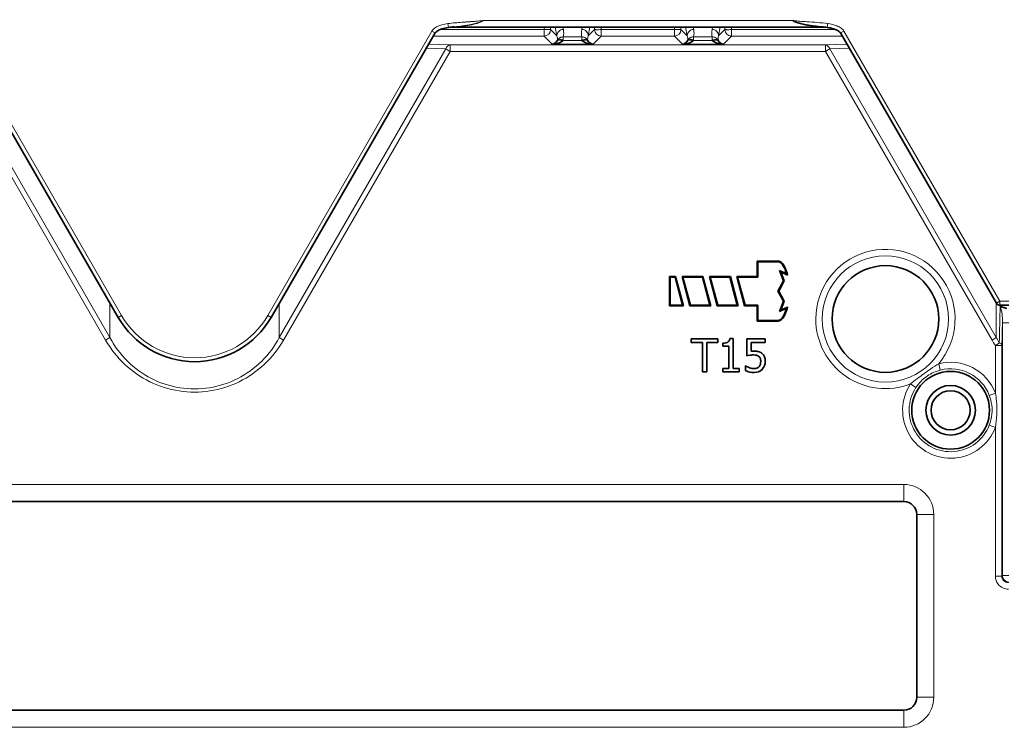
# Model space of a CAD drawing. Units: millimetres. Extents: x 22 to 749, y 70 to 545.
# Drawn here: x 93 to 169, y 268 to 323 of the extents above; entities that cross this region are included whole.
import ezdxf

# ---------------------------------------------------------------- set-up
doc = ezdxf.new("R2010")
doc.units = ezdxf.units.MM
doc.layers.add('Visible (ISO)', color=7, linetype='Continuous', lineweight=35)
doc.layers.add('Visible Narrow (ISO)', color=7, linetype='Continuous', lineweight=18)

msp = doc.modelspace()

# ---------------------------------------------------------------- linework, layer by layer
at = {"layer": 'Visible (ISO)'}
for p, q in [((100.824, 299.887), (88.089, 321.943)), ((126.403, 322.158), (154.965, 322.158)), ((155.214, 322.129), (155.214, 322.129)), ((125.144, 321.708), (112.546, 299.887)), ((125.144, 321.708), (125.144, 321.708)), ((156.225, 321.708), (156.225, 321.708)), ((168.19, 300.984), (156.225, 321.708)), ((149.824, 303.047), (149.824, 304.221)), ((149.824, 304.221), (151.437, 304.221)), ((149.824, 304.221), (149.877, 304.168)), ((149.877, 302.994), (149.877, 304.168)), ((149.877, 304.168), (151.437, 304.168)), ((143.11, 300.795), (143.11, 303.047)), ((143.11, 303.047), (143.581, 303.047)), ((143.11, 303.047), (143.163, 302.994)), ((143.163, 300.848), (143.163, 302.994)), ((143.163, 302.994), (143.54, 302.994)), ((143.581, 303.047), (143.54, 302.994)), ((143.54, 302.994), (144.115, 300.848)), ((143.581, 303.047), (144.184, 300.795)), ((144.674, 300.795), (144.071, 303.047)), ((144.071, 303.047), (145.68, 303.047)), ((144.071, 303.047), (144.14, 302.994)), ((144.715, 300.848), (144.14, 302.994)), ((144.14, 302.994), (145.64, 302.994)), ((145.68, 303.047), (145.64, 302.994)), ((145.64, 302.994), (146.215, 300.848)), ((145.68, 303.047), (146.284, 300.795)), ((146.774, 300.795), (146.17, 303.047)), ((146.17, 303.047), (147.78, 303.047)), ((146.17, 303.047), (146.239, 302.994)), ((146.814, 300.848), (146.239, 302.994)), ((146.239, 302.994), (147.739, 302.994)), ((147.78, 303.047), (147.739, 302.994)), ((147.739, 302.994), (148.314, 300.848)), ((147.78, 303.047), (148.383, 300.795)), ((148.873, 300.795), (148.27, 303.047)), ((148.27, 303.047), (149.824, 303.047)), ((148.27, 303.047), (148.339, 302.994)), ((148.914, 300.848), (148.339, 302.994)), ((148.339, 302.994), (149.877, 302.994)), ((149.824, 303.047), (149.877, 302.994)), ((152.081, 303.242), (151.543, 303.502)), ((151.641, 303.396), (151.543, 303.502)), ((151.543, 303.502), (151.855, 302.697)), ((152.16, 303.145), (151.641, 303.396)), ((151.641, 303.396), (151.914, 302.693)), ((151.855, 302.697), (151.428, 301.921)), ((151.914, 302.693), (151.488, 301.921)), ((151.914, 302.693), (151.855, 302.697)), ((151.488, 301.921), (151.428, 301.921)), ((151.428, 301.921), (151.855, 301.145)), ((151.488, 301.921), (151.914, 301.149)), ((143.11, 300.795), (143.163, 300.848)), ((144.184, 300.795), (143.11, 300.795)), ((144.115, 300.848), (143.163, 300.848)), ((144.184, 300.795), (144.115, 300.848)), ((144.674, 300.795), (144.715, 300.848)), ((146.284, 300.795), (144.674, 300.795)), ((146.215, 300.848), (144.715, 300.848)), ((146.284, 300.795), (146.215, 300.848)), ((146.774, 300.795), (146.814, 300.848)), ((148.383, 300.795), (146.774, 300.795)), ((148.314, 300.848), (146.814, 300.848)), ((148.383, 300.795), (148.314, 300.848)), ((148.873, 300.795), (148.914, 300.848)), ((149.824, 300.795), (148.873, 300.795)), ((149.877, 300.848), (148.914, 300.848)), ((149.824, 300.795), (149.877, 300.848)), ((149.824, 299.62), (149.824, 300.795)), ((149.877, 299.673), (149.877, 300.848)), ((151.855, 301.145), (151.543, 300.339)), ((151.914, 301.149), (151.641, 300.445)), ((151.641, 300.445), (152.16, 300.696)), ((151.914, 301.149), (151.855, 301.145)), ((168.45, 300.834), (169.149, 300.834)), ((151.543, 300.339), (152.081, 300.599)), ((151.641, 300.445), (151.543, 300.339)), ((149.824, 299.62), (149.877, 299.673)), ((151.437, 299.62), (149.824, 299.62)), ((151.437, 299.673), (149.877, 299.673)), ((144.783, 298.268), (144.783, 297.968)), ((146.825, 298.268), (144.783, 298.268)), ((144.783, 297.968), (145.635, 297.968)), ((145.635, 297.968), (145.635, 295.728)), ((145.973, 297.968), (146.825, 297.968)), ((145.973, 295.728), (145.973, 297.968)), ((146.825, 297.968), (146.825, 298.268)), ((147.21, 297.923), (147.21, 297.69)), ((147.21, 297.69), (147.671, 297.69)), ((147.671, 297.69), (147.671, 295.988)), ((147.998, 298.277), (147.735, 298.277)), ((147.998, 295.988), (147.998, 298.277)), ((149.048, 298.268), (149.048, 296.959)), ((150.442, 298.268), (149.048, 298.268)), ((149.375, 297.97), (150.442, 297.97)), ((149.375, 297.298), (149.375, 297.97)), ((150.442, 297.97), (150.442, 298.268)), ((149.606, 297.31), (149.375, 297.298)), ((148.943, 296.179), (148.943, 295.817)), ((148.964, 296.179), (148.943, 296.179)), ((145.635, 295.728), (145.973, 295.728)), ((147.21, 295.988), (147.21, 295.728)), ((147.671, 295.988), (147.21, 295.988)), ((147.21, 295.728), (148.449, 295.728)), ((148.449, 295.988), (147.998, 295.988)), ((148.449, 295.728), (148.449, 295.988)), ((82.746, 285.778), (161.08, 285.778)), ((162.08, 284.778), (162.08, 270.778)), ((161.08, 269.778), (82.746, 269.778))]:
    msp.add_line(p, q, dxfattribs=at)
for centre, radius in [((159.676, 299.778), 4.092), ((164.676, 292.778), 2.982), ((164.676, 292.778), 1.9), ((164.676, 292.778), 1.5)]:
    msp.add_circle(centre, radius, dxfattribs=at)
for centre, radius, start, end in [((168.45, 301.134), 0.3, 210, 270), ((106.685, 303.27), 6.768, 210, 330), ((149.725, 296.606), 0.727, 354.8427, 49.11987), ((149.736, 297.411), 1.455, 237.90318, 250.11246), ((149.436, 296.507), 0.673, 324.95756, 2.6085), ((149.608, 296.489), 0.842, 317.72501, 3.48706), ((149.59, 297.238), 1.561, 245.49741, 270.71261), ((149.636, 296.533), 0.856, 268.26932, 314.35499), ((161.08, 284.778), 1, 0, 90), ((161.08, 270.778), 1, 270, 0)]:
    msp.add_arc(centre, radius, start, end, dxfattribs=at)
msp.add_ellipse((168.48, 299.947), major_axis=(-0.865, 0.893), ratio=0.531663, start_param=5.111064, end_param=5.215375, dxfattribs=at)
for points, knots in [([(128.787, 322.654), (128.79, 322.656), (128.79, 322.656), (128.791, 322.656), (128.791, 322.656), (128.791, 322.657), (128.791, 322.657), (128.792, 322.657), (128.792, 322.657), (128.792, 322.657), (128.792, 322.657), (128.792, 322.657), (128.792, 322.657), (128.792, 322.657), (128.792, 322.657), (128.792, 322.657), (128.792, 322.657), (128.793, 322.657), (128.793, 322.658), (128.793, 322.658), (128.793, 322.658), (128.794, 322.658), (128.794, 322.658), (128.794, 322.658)], [-0.0005132105, -0.0005132105, -0.0005132105, -0.0005132105, -0.0004230316, -0.0004230316, -0.0003338951, -0.0003338951, -0.0002684776, -0.0002684776, -0.0002259193, -0.0002259193, -0.0002004812, -0.0002004812, -0.0001848966, -0.0001848966, -0.0001734728, -0.0001734728, -0.0001498053, -0.0001498053, -0.0001100364, -0.0001100364, 0, 0, 0.0000332242, 0.0000332242, 0.0000332242, 0.0000332242]), ([(152.575, 322.658), (152.577, 322.657), (152.579, 322.656), (152.744, 322.547), (153.102, 322.438), (153.844, 322.276), (154.415, 322.211), (154.802, 322.175)], [0, 0, 0, 0, 0.0019781, 0.0019781, 0.2015825, 0.4011869, 0.8420746, 0.8420746, 0.8420746, 0.8420746]), ([(126.155, 322.129), (125.98, 322.106), (125.805, 322.069), (125.548, 321.983), (125.46, 321.948), (125.334, 321.879), (125.291, 321.852), (125.211, 321.79), (125.171, 321.753), (125.145, 321.708)], [0, 0, 0, 0, 0.0530534, 0.0530534, 0.0813585, 0.0813585, 0.0962576, 0.0962576, 0.1118719, 0.1118719, 0.1118719, 0.1118719]), ([(156.225, 321.708), (156.215, 321.725), (156.203, 321.741), (156.169, 321.778), (156.147, 321.798), (156.076, 321.854), (156.026, 321.885), (155.882, 321.96), (155.786, 321.997), (155.534, 322.076), (155.374, 322.108), (155.214, 322.129)], [0, 0, 0, 0, 0.0058366, 0.0058366, 0.0149878, 0.0149878, 0.0326995, 0.0326995, 0.0634901, 0.0634901, 0.1119497, 0.1119497, 0.1119497, 0.1119497]), ([(134.962, 321.133), (134.961, 321.133), (134.96, 321.133), (134.927, 321.141), (134.896, 321.149), (134.837, 321.164), (134.809, 321.171), (134.737, 321.187), (134.704, 321.194), (134.652, 321.195), (134.62, 321.191), (134.573, 321.179), (134.558, 321.174), (134.534, 321.162), (134.525, 321.155), (134.519, 321.148), (134.519, 321.148), (134.519, 321.148)], [-0.0003225, -0.0003225, -0.0003225, -0.0003225, 0, 0, 0.00987275, 0.00987275, 0.01941784, 0.01941784, 0.03557242, 0.03557242, 0.05154123, 0.05154123, 0.06089221, 0.06089221, 0.07056384, 0.07056384, 0.07088099, 0.07088099, 0.07088099, 0.07088099]), ([(136.833, 321.148), (136.832, 321.148), (136.832, 321.148), (136.827, 321.155), (136.818, 321.162), (136.793, 321.174), (136.779, 321.179), (136.731, 321.191), (136.699, 321.196), (136.647, 321.194), (136.613, 321.187), (136.541, 321.171), (136.513, 321.164), (136.454, 321.149), (136.424, 321.141), (136.392, 321.133), (136.39, 321.133), (136.389, 321.133)], [-0.00032247, -0.00032247, -0.00032247, -0.00032247, 0, 0, 0.00987973, 0.00987973, 0.01943138, 0.01943138, 0.03553056, 0.03553056, 0.0509562, 0.0509562, 0.05980578, 0.05980578, 0.0689574, 0.0689574, 0.06926054, 0.06926054, 0.06926054, 0.06926054]), ([(144.962, 321.133), (144.961, 321.133), (144.96, 321.133), (144.927, 321.142), (144.895, 321.15), (144.835, 321.165), (144.807, 321.172), (144.736, 321.188), (144.703, 321.194), (144.653, 321.196), (144.621, 321.191), (144.573, 321.179), (144.558, 321.174), (144.534, 321.162), (144.525, 321.155), (144.519, 321.148), (144.519, 321.148), (144.519, 321.148)], [-0.00032247, -0.00032247, -0.00032247, -0.00032247, 0, 0, 0.00999096, 0.00999096, 0.01964909, 0.01964909, 0.0355473, 0.0355473, 0.05125448, 0.05125448, 0.06070927, 0.06070927, 0.07048954, 0.07048954, 0.07080643, 0.07080643, 0.07080643, 0.07080643]), ([(146.833, 321.148), (146.832, 321.148), (146.832, 321.148), (146.827, 321.155), (146.817, 321.162), (146.793, 321.174), (146.778, 321.179), (146.73, 321.191), (146.698, 321.196), (146.647, 321.194), (146.614, 321.187), (146.542, 321.171), (146.514, 321.164), (146.455, 321.149), (146.424, 321.141), (146.392, 321.133), (146.39, 321.133), (146.389, 321.133)], [-0.00032244, -0.00032244, -0.00032244, -0.00032244, 0, 0, 0.01000554, 0.01000554, 0.01967749, 0.01967749, 0.03550509, 0.03550509, 0.05064923, 0.05064923, 0.05959473, 0.05959473, 0.0688469, 0.0688469, 0.06914944, 0.06914944, 0.06914944, 0.06914944]), ([(151.437, 304.221), (151.56, 304.221), (151.684, 304.148), (151.795, 304.009), (151.944, 303.823), (152.073, 303.52), (152.16, 303.145)], [0, 0, 0, 0, 0.000588212, 0.000588212, 0.000588212, 0.001372494, 0.001372494, 0.001372494, 0.001372494]), ([(151.437, 304.168), (151.467, 304.168), (151.495, 304.163), (151.554, 304.144), (151.584, 304.129), (151.688, 304.061), (151.748, 303.988), (151.899, 303.775), (152.003, 303.535), (152.081, 303.242)], [0, 0, 0, 0, 0.0088057, 0.0088057, 0.0186159, 0.0186159, 0.0461654, 0.0461654, 0.1281699, 0.1281699, 0.1281699, 0.1281699]), ([(152.16, 303.145), (152.147, 303.162), (152.134, 303.177), (152.108, 303.21), (152.095, 303.225), (152.081, 303.242)], [-0.033158, -0.033158, -0.033158, -0.033158, -0.01655736, -0.01655736, 0, 0, 0, 0]), ([(152.16, 300.696), (152.073, 300.322), (151.944, 300.018), (151.795, 299.832), (151.684, 299.693), (151.56, 299.62), (151.437, 299.62)], [0, 0, 0, 0, 0.000785962, 0.000785962, 0.000785962, 0.001375433, 0.001375433, 0.001375433, 0.001375433]), ([(152.16, 300.696), (152.147, 300.68), (152.134, 300.664), (152.108, 300.632), (152.095, 300.616), (152.081, 300.599)], [0, 0, 0, 0, 0.01671859, 0.01671859, 0.03339293, 0.03339293, 0.03339293, 0.03339293]), ([(168.582, 300.717), (168.593, 300.709), (168.615, 300.698), (168.663, 300.681), (168.681, 300.675), (168.713, 300.665), (168.724, 300.662), (168.748, 300.656), (168.762, 300.653), (168.865, 300.629), (168.933, 300.607), (168.978, 300.576)], [0, 0, 0, 0, 0.25, 0.25, 0.375, 0.375, 0.4375, 0.4375, 0.5, 0.5, 0.9994677, 0.9994677, 0.9994677, 0.9994677]), ([(152.081, 300.599), (151.996, 300.28), (151.783, 299.809), (151.54, 299.673), (151.437, 299.673)], [0.0000583, 0.0000583, 0.0000583, 0.0000583, 0.545446, 1, 1, 1, 1]), ([(147.735, 298.277), (147.724, 298.139), (147.677, 298.046), (147.512, 297.947), (147.384, 297.923), (147.21, 297.923)], [-1, -1, -1, -1, -0.5, -0.5, 0, 0, 0, 0]), ([(149.048, 296.959), (149.104, 296.972), (149.179, 296.985), (149.364, 297.014), (149.457, 297.021), (149.55, 297.021)], [-0.9999998, -0.9999998, -0.9999998, -0.9999998, -0.5, -0.5, 0, 0, 0, 0]), ([(149.55, 297.021), (149.637, 297.021), (149.716, 297.012), (149.858, 296.977), (149.918, 296.946), (149.966, 296.904)], [-1, -1, -1, -1, -0.5, -0.5, 0, 0, 0, 0]), ([(149.986, 296.12), (149.981, 296.124), (149.934, 296.07), (149.878, 296.031), (149.749, 295.982), (149.683, 295.969), (149.614, 295.969)], [-1.001724, -1.001724, -1.001724, -1.001724, -1, -0.5, -0.5, 0, 0, 0, 0]), ([(149.614, 295.969), (149.544, 295.969), (149.481, 295.976), (149.37, 296.002), (149.309, 296.02), (149.242, 296.044)], [-1, -1, -1, -1, -0.5, -0.5, -0.0000323, -0.0000323, -0.0000323, -0.0000323])]:
    msp.add_open_spline(points, degree=3, knots=knots, dxfattribs=at)
for points, degree in [([(126.581, 322.176), (126.439, 322.162), (126.297, 322.148), (126.155, 322.13)], 3), ([(155.214, 322.129), (155.077, 322.147), (154.939, 322.162), (154.802, 322.175)], 3), ([(134.519, 321.148), (134.441, 320.981), (134.275, 320.861), (134.106, 320.848)], 3), ([(134.106, 320.848), (134.457, 320.855), (134.8, 320.969), (134.962, 321.133)], 3), ([(136.389, 321.133), (136.552, 320.969), (136.895, 320.855), (137.246, 320.848)], 3), ([(137.246, 320.848), (137.076, 320.861), (136.911, 320.981), (136.833, 321.148)], 3), ([(144.519, 321.148), (144.441, 320.981), (144.275, 320.861), (144.106, 320.848)], 3), ([(144.106, 320.848), (144.457, 320.855), (144.8, 320.969), (144.962, 321.133)], 3), ([(146.389, 321.133), (146.552, 320.969), (146.895, 320.855), (147.246, 320.848)], 3), ([(147.246, 320.848), (147.076, 320.861), (146.911, 320.981), (146.833, 321.148)], 3), ([(150.195, 297.149), (150.071, 297.243), (149.801, 297.307), (149.606, 297.307)], 2), ([(149.966, 296.904), (150.036, 296.846), (150.11, 296.673), (150.11, 296.537)], 2)]:
    msp.add_open_spline(points, degree=degree, dxfattribs=at)
at = {"layer": 'Visible Narrow (ISO)'}
for p, q in [((101.083, 300.037), (87.985, 322.724)), ((152.575, 322.658), (128.794, 322.658)), ((124.885, 321.858), (112.286, 300.037)), ((125.136, 321.713), (124.885, 321.858)), ((133.491, 321.963), (125.503, 321.963)), ((126.117, 322.426), (126.155, 322.129)), ((133.491, 322.158), (133.491, 321.963)), ((133.491, 321.963), (133.491, 321.463)), ((133.991, 321.963), (133.491, 321.963)), ((133.991, 321.963), (133.991, 322.158)), ((134.47, 321.483), (133.991, 321.963)), ((134.345, 322.158), (134.47, 321.483)), ((134.97, 321.974), (134.936, 322.158)), ((136.415, 322.158), (136.381, 321.974)), ((136.881, 321.483), (137.006, 322.158)), ((137.361, 321.963), (136.881, 321.483)), ((137.361, 322.158), (137.361, 321.963)), ((137.86, 321.963), (137.86, 322.158)), ((143.491, 321.963), (137.86, 321.963)), ((143.491, 322.158), (143.491, 321.963)), ((143.491, 321.963), (143.491, 321.463)), ((143.991, 321.963), (143.491, 321.963)), ((143.991, 321.963), (143.991, 322.158)), ((144.47, 321.483), (143.991, 321.963)), ((144.345, 322.158), (144.47, 321.483)), ((144.97, 321.974), (144.936, 322.158)), ((146.415, 322.158), (146.381, 321.974)), ((146.881, 321.483), (147.006, 322.158)), ((147.361, 321.963), (146.881, 321.483)), ((147.361, 322.158), (147.361, 321.963)), ((147.86, 321.963), (147.86, 322.158)), ((155.866, 321.963), (147.86, 321.963)), ((156.485, 321.858), (156.234, 321.713)), ((168.45, 301.134), (156.485, 321.858)), ((125.003, 321.463), (133.491, 321.463)), ((125.136, 321.713), (125.144, 321.708)), ((133.491, 321.463), (134.106, 320.848)), ((136.389, 321.409), (134.962, 321.409)), ((134.962, 321.409), (134.962, 321.133)), ((134.962, 321.133), (136.389, 321.133)), ((136.389, 321.133), (136.389, 321.409)), ((137.246, 320.848), (137.86, 321.463)), ((137.86, 321.463), (143.491, 321.463)), ((143.491, 321.463), (144.106, 320.848)), ((146.389, 321.409), (144.962, 321.409)), ((144.962, 321.409), (144.962, 321.133)), ((144.962, 321.133), (146.389, 321.133)), ((146.389, 321.133), (146.389, 321.409)), ((147.246, 320.848), (147.86, 321.463)), ((147.86, 321.463), (156.367, 321.463)), ((156.225, 321.708), (156.234, 321.713)), ((87.075, 320.295), (99.853, 298.163)), ((100.181, 298.352), (87.402, 320.484)), ((125.949, 320.484), (113.171, 298.352)), ((113.498, 298.163), (126.276, 320.295)), ((124.468, 320.537), (125.949, 320.484)), ((126.276, 320.795), (124.65, 320.853)), ((155.075, 320.795), (126.276, 320.795)), ((126.276, 320.295), (155.075, 320.295)), ((134.106, 320.848), (137.246, 320.848)), ((144.106, 320.848), (147.246, 320.848)), ((156.718, 320.853), (155.075, 320.795)), ((155.075, 320.295), (155.075, 320.795)), ((155.075, 320.295), (167.853, 298.163)), ((155.402, 320.484), (156.901, 320.538)), ((168.181, 298.352), (155.402, 320.484)), ((151.437, 304.221), (151.437, 304.168)), ((100.181, 301.001), (100.181, 298.352)), ((113.171, 300.97), (113.171, 298.352)), ((168.18, 301.001), (168.18, 298.352)), ((168.19, 300.984), (168.45, 301.134)), ((168.45, 301.134), (168.45, 300.834)), ((169.149, 301.134), (168.45, 301.134)), ((100.824, 299.887), (101.083, 300.037)), ((112.546, 299.887), (112.286, 300.037)), ((151.437, 299.62), (151.437, 299.673)), ((168.655, 299.477), (168.655, 280.107)), ((99.853, 298.163), (100.181, 298.352)), ((113.498, 298.163), (113.171, 298.352)), ((168.181, 298.352), (167.853, 298.163)), ((168.11, 297.747), (168.609, 297.747)), ((168.11, 297.747), (168.11, 294.098)), ((168.609, 280.061), (168.609, 297.747)), ((163.888, 295.858), (163.764, 296.342)), ((162.018, 294.522), (161.6, 294.796)), ((167.643, 293.919), (168.11, 294.098)), ((168.11, 291.458), (167.643, 291.637)), ((168.11, 291.458), (168.11, 280.061)), ((161.08, 287.086), (82.746, 287.086)), ((161.08, 285.778), (161.08, 287.086)), ((162.081, 284.778), (163.388, 284.778)), ((163.388, 270.778), (163.388, 284.778)), ((168.11, 280.061), (168.609, 280.061)), ((168.655, 280.107), (168.609, 280.061)), ((162.08, 270.778), (163.388, 270.778)), ((161.08, 269.778), (161.08, 268.47)), ((82.746, 268.47), (161.08, 268.47))]:
    msp.add_line(p, q, dxfattribs=at)
msp.add_circle((159.676, 299.778), 4.841, dxfattribs=at)
for centre, radius, start, end in [((159.676, 299.778), 5.34, 319.95773, 180), ((106.685, 303.27), 6.468, 210, 330), ((159.676, 299.779), 5.341, 180.01118, 291.10811), ((175.05, 302.317), 8.31, 209.99641, 213.365), ((164.676, 292.778), 3.679, 21.02371, 104.34553), ((164.676, 292.778), 3.179, 21.02371, 104.34553), ((164.676, 292.778), 3.679, 146.72784, 338.97629), ((164.676, 292.778), 3.179, 146.72784, 338.97629), ((161.08, 284.778), 2.308, 360, 90), ((161.08, 270.778), 2.308, 270, 0)]:
    msp.add_arc(centre, radius, start, end, dxfattribs=at)
for centre, major_axis, ratio, start_param, end_param in [((126.833, 322.554), (1.85, 0.137), 0.200513, 4.478617, 5.247572), ((133.491, 321.963), (0.354, 0.354), 0.998783, 3.9276, 5.497178), ((134.224, 321.903), (-0.281, 1.044), 0.688276, 4.04458, 4.596331), ((137.127, 321.903), (0.281, 1.044), 0.688276, 1.686854, 2.238606), ((137.86, 321.963), (0.354, -0.354), 0.998783, 3.9276, 5.497178), ((143.491, 321.963), (0.354, 0.354), 0.998783, 3.9276, 5.497178), ((144.224, 321.903), (-0.281, 1.044), 0.688276, 4.04458, 4.596331), ((147.127, 321.903), (0.281, 1.044), 0.688276, 1.686854, 2.238606), ((147.86, 321.963), (0.354, -0.354), 0.998783, 3.9276, 5.497178), ((134.103, 321.441), (0.249, -0.615), 0.542451, 0.869194, 1.420946), ((137.248, 321.441), (-0.249, -0.615), 0.542451, 4.86224, 5.413991), ((144.103, 321.441), (0.249, -0.615), 0.542451, 0.869194, 1.420946), ((147.248, 321.441), (-0.249, -0.615), 0.542451, 4.86224, 5.413991), ((126.276, 320.295), (0.018, 0.5), 0.714048, 0.04987, 1.208516), ((155.075, 320.295), (-0.018, 0.5), 0.714048, 5.07467, 6.233315), ((155.085, 320.311), (-0.204, -0.118), 0.035287, 1.500289, 1.610782), ((-4551.972, 277.643), (4708.066, 420.34), 0.856028, 6.184226, 6.184655), ((174.928, 301.904), (-5.972, 4.795), 0.994789, 1.162975, 1.224005), ((169.154, 280.107), (0.354, -0.354), 0.998099, 3.927942, 5.496836)]:
    msp.add_ellipse(centre, major_axis=major_axis, ratio=ratio, start_param=start_param, end_param=end_param, dxfattribs=at)
for points, knots in [([(128.794, 322.658), (128.792, 322.658), (128.791, 322.658), (128.612, 322.63), (128.344, 322.611), (127.988, 322.584), (127.72, 322.566), (127.452, 322.547), (127.096, 322.521), (126.65, 322.486), (126.294, 322.45), (126.117, 322.426)], [-0.0005316, -0.0005316, -0.0005316, -0.0005316, 0, 0, 0.0536445, 0.0804667, 0.1072889, 0.1341112, 0.1609334, 0.2145779, 0.2682223, 0.2682223, 0.2682223, 0.2682223]), ([(126.581, 322.177), (126.613, 322.18), (126.645, 322.183), (126.677, 322.186), (126.853, 322.204), (127.029, 322.224), (127.206, 322.248), (127.294, 322.259), (127.383, 322.272), (127.471, 322.286), (127.501, 322.29), (127.53, 322.295), (127.56, 322.3), (127.619, 322.309), (127.678, 322.32), (127.737, 322.33), (127.825, 322.346), (127.914, 322.364), (128.003, 322.383), (128.091, 322.403), (128.179, 322.424), (128.267, 322.448), (128.287, 322.453), (128.307, 322.459), (128.327, 322.465), (128.478, 322.509), (128.642, 322.558), (128.787, 322.654)], [0.1628409, 0.1628409, 0.1628409, 0.1628409, 0.1996044, 0.1996044, 0.1996044, 0.3992087, 0.3992087, 0.3992087, 0.4990109, 0.4990109, 0.4990109, 0.5323023, 0.5323023, 0.5323023, 0.5988131, 0.5988131, 0.5988131, 0.6986153, 0.6986153, 0.6986153, 0.7984175, 0.7984175, 0.7984175, 0.8210451, 0.8210451, 0.8210451, 0.9969633, 0.9969633, 0.9969633, 0.9969633]), ([(127.8, 322.305), (128.004, 322.345), (128.431, 322.451), (128.7, 322.58), (128.787, 322.654)], [0.5000361, 0.5000361, 0.5000361, 0.5000361, 0.7142857, 0.99265, 0.99265, 0.99265, 0.99265]), ([(152.575, 322.658), (152.662, 322.584), (152.932, 322.453), (153.365, 322.345), (153.569, 322.305)], [0, 0, 0, 0, 0.2857143, 0.4999638, 0.4999638, 0.4999638, 0.4999638]), ([(155.253, 322.426), (154.721, 322.496), (154.006, 322.539), (153.114, 322.603), (152.757, 322.63), (152.579, 322.658), (152.577, 322.658), (152.575, 322.658)], [0, 0, 0, 0, 0.1609334, 0.2145779, 0.2682223, 0.2682223, 0.268754, 0.268754, 0.268754, 0.268754]), ([(126.117, 322.426), (125.778, 322.382), (125.47, 322.292), (125.244, 322.171), (125.131, 322.111), (125.038, 322.043), (124.969, 321.97), (124.935, 321.934), (124.907, 321.897), (124.885, 321.858)], [4.995671, 4.995671, 4.995671, 4.995671, 5.587005, 5.587005, 5.587005, 5.882672, 5.882672, 5.882672, 6.030505, 6.030505, 6.030505, 6.030505]), ([(134.47, 321.483), (134.471, 321.611), (134.525, 321.738), (134.71, 321.92), (134.84, 321.974), (134.97, 321.974)], [0, 0, 0, 0, 0.5, 0.5, 1, 1, 1, 1]), ([(136.381, 321.974), (136.512, 321.974), (136.641, 321.92), (136.826, 321.738), (136.88, 321.611), (136.881, 321.483)], [0, 0, 0, 0, 0.5, 0.5, 1, 1, 1, 1]), ([(137.86, 321.963), (137.802, 321.963), (137.742, 321.96), (137.677, 321.958), (137.645, 321.958), (137.615, 321.957), (137.587, 321.958), (137.56, 321.958), (137.535, 321.958), (137.511, 321.959), (137.487, 321.959), (137.466, 321.96), (137.448, 321.961), (137.439, 321.961), (137.43, 321.962), (137.422, 321.962), (137.418, 321.962), (137.415, 321.962), (137.411, 321.962), (137.407, 321.963), (137.403, 321.963), (137.401, 321.963), (137.379, 321.963), (137.363, 321.963), (137.361, 321.963)], [0, 0, 0, 0, 0.25, 0.25, 0.25, 0.375, 0.375, 0.375, 0.5, 0.5, 0.5, 0.625, 0.625, 0.625, 0.6875, 0.6875, 0.6875, 0.71875, 0.71875, 0.71875, 0.75, 0.75, 0.75, 1, 1, 1, 1]), ([(137.86, 321.463), (137.86, 321.464), (137.861, 321.467), (137.862, 321.474), (137.863, 321.477), (137.863, 321.481), (137.864, 321.486), (137.864, 321.488), (137.864, 321.491), (137.865, 321.494), (137.865, 321.497), (137.865, 321.501), (137.865, 321.504), (137.866, 321.514), (137.866, 321.528), (137.867, 321.547), (137.867, 321.556), (137.867, 321.566), (137.867, 321.578), (137.867, 321.583), (137.867, 321.59), (137.867, 321.596), (137.867, 321.599), (137.866, 321.602), (137.866, 321.606), (137.866, 321.609), (137.866, 321.614), (137.866, 321.616), (137.866, 321.626), (137.866, 321.637), (137.865, 321.65), (137.865, 321.657), (137.865, 321.664), (137.865, 321.671), (137.865, 321.678), (137.864, 321.688), (137.864, 321.695), (137.863, 321.722), (137.863, 321.751), (137.862, 321.782), (137.86, 321.846), (137.86, 321.908), (137.86, 321.963)], [0, 0, 0, 0, 0.125, 0.125, 0.125, 0.1875, 0.1875, 0.1875, 0.21875, 0.21875, 0.21875, 0.25, 0.25, 0.25, 0.375, 0.375, 0.375, 0.4375, 0.4375, 0.4375, 0.46875, 0.46875, 0.46875, 0.484375, 0.484375, 0.484375, 0.5, 0.5, 0.5, 0.5625, 0.5625, 0.5625, 0.59375, 0.59375, 0.59375, 0.625, 0.625, 0.625, 0.75, 0.75, 0.75, 1, 1, 1, 1]), ([(144.47, 321.483), (144.471, 321.611), (144.525, 321.738), (144.71, 321.92), (144.84, 321.974), (144.97, 321.974)], [0, 0, 0, 0, 0.5, 0.5, 1, 1, 1, 1]), ([(146.381, 321.974), (146.512, 321.974), (146.641, 321.92), (146.826, 321.738), (146.88, 321.611), (146.881, 321.483)], [0, 0, 0, 0, 0.5, 0.5, 1, 1, 1, 1]), ([(147.86, 321.963), (147.802, 321.963), (147.742, 321.96), (147.677, 321.958), (147.645, 321.958), (147.615, 321.957), (147.587, 321.958), (147.56, 321.958), (147.535, 321.958), (147.511, 321.959), (147.487, 321.959), (147.466, 321.96), (147.448, 321.961), (147.439, 321.961), (147.43, 321.962), (147.422, 321.962), (147.418, 321.962), (147.415, 321.962), (147.411, 321.962), (147.407, 321.963), (147.403, 321.963), (147.401, 321.963), (147.379, 321.963), (147.363, 321.963), (147.361, 321.963)], [0, 0, 0, 0, 0.25, 0.25, 0.25, 0.375, 0.375, 0.375, 0.5, 0.5, 0.5, 0.625, 0.625, 0.625, 0.6875, 0.6875, 0.6875, 0.71875, 0.71875, 0.71875, 0.75, 0.75, 0.75, 1, 1, 1, 1]), ([(147.86, 321.463), (147.86, 321.464), (147.861, 321.467), (147.862, 321.474), (147.863, 321.477), (147.863, 321.481), (147.864, 321.486), (147.864, 321.488), (147.864, 321.491), (147.865, 321.494), (147.865, 321.497), (147.865, 321.501), (147.865, 321.504), (147.866, 321.514), (147.866, 321.528), (147.867, 321.547), (147.867, 321.556), (147.867, 321.566), (147.867, 321.578), (147.867, 321.583), (147.867, 321.59), (147.867, 321.596), (147.867, 321.599), (147.866, 321.602), (147.866, 321.606), (147.866, 321.609), (147.866, 321.614), (147.866, 321.616), (147.866, 321.626), (147.866, 321.637), (147.865, 321.65), (147.865, 321.657), (147.865, 321.664), (147.865, 321.671), (147.865, 321.678), (147.864, 321.688), (147.864, 321.695), (147.863, 321.722), (147.863, 321.751), (147.862, 321.782), (147.86, 321.846), (147.86, 321.908), (147.86, 321.963)], [0, 0, 0, 0, 0.125, 0.125, 0.125, 0.1875, 0.1875, 0.1875, 0.21875, 0.21875, 0.21875, 0.25, 0.25, 0.25, 0.375, 0.375, 0.375, 0.4375, 0.4375, 0.4375, 0.46875, 0.46875, 0.46875, 0.484375, 0.484375, 0.484375, 0.5, 0.5, 0.5, 0.5625, 0.5625, 0.5625, 0.59375, 0.59375, 0.59375, 0.625, 0.625, 0.625, 0.75, 0.75, 0.75, 1, 1, 1, 1]), ([(153.569, 322.305), (153.637, 322.292), (154.063, 322.216), (154.55, 322.172), (154.938, 322.161)], [0.4999638, 0.4999638, 0.4999638, 0.4999638, 0.5714286, 0.932461, 0.932461, 0.932461, 0.932461]), ([(155.214, 322.129), (155.214, 322.13), (155.221, 322.182), (155.241, 322.336), (155.253, 322.426)], [0.1384615, 0.1384615, 0.1384615, 0.1384615, 0.5, 1, 1, 1, 1]), ([(156.485, 321.858), (156.441, 321.935), (156.302, 322.081), (155.902, 322.296), (155.507, 322.393), (155.253, 322.426)], [0.25268, 0.25268, 0.25268, 0.25268, 0.548347, 0.844014, 1.287514, 1.287514, 1.287514, 1.287514]), ([(134.519, 321.148), (134.54, 321.187), (134.566, 321.224), (134.598, 321.256), (134.613, 321.272), (134.63, 321.287), (134.647, 321.301), (134.656, 321.308), (134.665, 321.315), (134.675, 321.322), (134.679, 321.325), (134.684, 321.328), (134.689, 321.331), (134.691, 321.332), (134.693, 321.334), (134.696, 321.335), (134.698, 321.337), (134.702, 321.339), (134.703, 321.34), (134.71, 321.344), (134.724, 321.352), (134.744, 321.361), (134.755, 321.366), (134.767, 321.371), (134.781, 321.377), (134.795, 321.382), (134.813, 321.388), (134.83, 321.392), (134.896, 321.409), (134.941, 321.409), (134.962, 321.409)], [0, 0, 0, 0, 0.25, 0.25, 0.25, 0.375, 0.375, 0.375, 0.4375, 0.4375, 0.4375, 0.46875, 0.46875, 0.46875, 0.484375, 0.484375, 0.484375, 0.5, 0.5, 0.5, 0.625, 0.625, 0.625, 0.6875, 0.6875, 0.6875, 0.75, 0.75, 0.75, 1, 1, 1, 1]), ([(136.833, 321.148), (136.783, 321.241), (136.706, 321.31), (136.547, 321.393), (136.464, 321.409), (136.389, 321.409)], [0, 0, 0, 0, 0.5, 0.5, 1, 1, 1, 1]), ([(144.519, 321.148), (144.54, 321.187), (144.566, 321.224), (144.598, 321.256), (144.613, 321.272), (144.63, 321.287), (144.647, 321.301), (144.656, 321.308), (144.665, 321.315), (144.675, 321.322), (144.679, 321.325), (144.684, 321.328), (144.689, 321.331), (144.691, 321.332), (144.693, 321.334), (144.696, 321.335), (144.698, 321.337), (144.702, 321.339), (144.703, 321.34), (144.71, 321.344), (144.724, 321.352), (144.744, 321.361), (144.755, 321.366), (144.767, 321.371), (144.781, 321.377), (144.795, 321.382), (144.813, 321.388), (144.83, 321.392), (144.896, 321.409), (144.941, 321.409), (144.962, 321.409)], [0, 0, 0, 0, 0.25, 0.25, 0.25, 0.375, 0.375, 0.375, 0.4375, 0.4375, 0.4375, 0.46875, 0.46875, 0.46875, 0.484375, 0.484375, 0.484375, 0.5, 0.5, 0.5, 0.625, 0.625, 0.625, 0.6875, 0.6875, 0.6875, 0.75, 0.75, 0.75, 1, 1, 1, 1]), ([(146.833, 321.148), (146.783, 321.241), (146.706, 321.31), (146.547, 321.393), (146.464, 321.409), (146.389, 321.409)], [0, 0, 0, 0, 0.5, 0.5, 1, 1, 1, 1]), ([(126.276, 320.295), (126.246, 320.313), (126.215, 320.331), (126.185, 320.348), (126.17, 320.357), (126.155, 320.366), (126.14, 320.374), (126.133, 320.378), (126.126, 320.383), (126.119, 320.387), (126.115, 320.389), (126.112, 320.391), (126.108, 320.393), (126.106, 320.394), (126.105, 320.395), (126.103, 320.396), (126.101, 320.397), (126.098, 320.399), (126.098, 320.399), (126.093, 320.402), (126.083, 320.408), (126.069, 320.416), (126.062, 320.42), (126.054, 320.424), (126.045, 320.429), (126.037, 320.434), (126.026, 320.44), (126.017, 320.446), (125.979, 320.467), (125.959, 320.479), (125.949, 320.484)], [0, 0, 0, 0, 0.25, 0.25, 0.25, 0.375, 0.375, 0.375, 0.4375, 0.4375, 0.4375, 0.46875, 0.46875, 0.46875, 0.484375, 0.484375, 0.484375, 0.5, 0.5, 0.5, 0.625, 0.625, 0.625, 0.6875, 0.6875, 0.6875, 0.75, 0.75, 0.75, 1, 1, 1, 1]), ([(126.276, 320.295), (126.276, 320.319), (126.277, 320.346), (126.277, 320.376), (126.277, 320.392), (126.277, 320.408), (126.278, 320.424), (126.278, 320.433), (126.278, 320.441), (126.278, 320.45), (126.278, 320.454), (126.278, 320.458), (126.278, 320.463), (126.278, 320.467), (126.278, 320.474), (126.278, 320.476), (126.279, 320.485), (126.279, 320.497), (126.279, 320.512), (126.28, 320.527), (126.28, 320.545), (126.28, 320.564), (126.281, 320.582), (126.281, 320.597), (126.281, 320.61), (126.281, 320.617), (126.281, 320.623), (126.281, 320.628), (126.281, 320.63), (126.281, 320.633), (126.281, 320.635), (126.281, 320.638), (126.281, 320.639), (126.281, 320.642), (126.282, 320.671), (126.281, 320.693), (126.281, 320.712), (126.281, 320.721), (126.281, 320.729), (126.281, 320.736), (126.28, 320.74), (126.28, 320.743), (126.28, 320.746), (126.28, 320.749), (126.28, 320.751), (126.28, 320.754), (126.278, 320.782), (126.276, 320.793), (126.276, 320.795)], [0, 0, 0, 0, 0.125, 0.125, 0.125, 0.1875, 0.1875, 0.1875, 0.21875, 0.21875, 0.21875, 0.234375, 0.234375, 0.234375, 0.25, 0.25, 0.25, 0.3125, 0.3125, 0.3125, 0.375, 0.375, 0.375, 0.4375, 0.4375, 0.4375, 0.46875, 0.46875, 0.46875, 0.484375, 0.484375, 0.484375, 0.5, 0.5, 0.5, 0.625, 0.625, 0.625, 0.6875, 0.6875, 0.6875, 0.71875, 0.71875, 0.71875, 0.75, 0.75, 0.75, 1, 1, 1, 1]), ([(155.402, 320.484), (155.365, 320.463), (155.32, 320.437), (155.269, 320.408), (155.263, 320.405), (155.255, 320.4), (155.252, 320.399), (155.25, 320.397), (155.246, 320.395), (155.241, 320.392), (155.232, 320.387), (155.219, 320.379), (155.202, 320.369), (155.184, 320.359), (155.161, 320.345), (155.143, 320.335), (155.125, 320.324), (155.109, 320.315), (155.098, 320.308)], [0.0000005, 0.0000005, 0.0000005, 0.0000005, 0.4540665, 0.4540665, 0.4540665, 0.5108248, 0.5108248, 0.5108248, 0.5675831, 0.5675831, 0.5675831, 0.6810997, 0.6810997, 0.6810997, 0.7946163, 0.7946163, 0.7946163, 0.908133, 0.908133, 0.908133, 0.908133]), ([(168.48, 300.78), (168.551, 300.594), (168.636, 300.164), (168.657, 299.712), (168.655, 299.486)], [0.0001366, 0.0001366, 0.0001366, 0.0001366, 0.5, 0.9999999, 0.9999999, 0.9999999, 0.9999999]), ([(169.154, 299.486), (169.027, 299.486), (168.901, 299.486), (168.717, 299.486), (168.66, 299.486), (168.655, 299.486)], [0, 0, 0, 0, 0.5, 0.5, 0.9999995, 0.9999995, 0.9999995, 0.9999995]), ([(99.853, 298.163), (100.248, 297.48), (101.232, 296.228), (103.849, 294.396), (107.111, 293.893), (110.156, 294.86), (112.119, 296.225), (113.104, 297.48), (113.498, 298.163)], [0, 0, 0, 0, 0.142857, 0.285714, 0.571429, 0.714286, 0.857143, 1, 1, 1, 1]), ([(113.171, 298.352), (112.817, 297.686), (111.909, 296.454), (110.039, 295.105), (107.099, 294.145), (103.936, 294.646), (101.442, 296.457), (100.534, 297.686), (100.181, 298.352)], [0, 0, 0, 0, 0.142857, 0.285714, 0.428571, 0.714286, 0.857143, 1, 1, 1, 1]), ([(168.412, 297.946), (168.397, 297.936), (168.378, 297.924), (168.355, 297.909), (168.332, 297.894), (168.3, 297.872), (168.274, 297.855), (168.222, 297.821), (168.165, 297.785), (168.11, 297.747)], [0.0000003, 0.0000003, 0.0000003, 0.0000003, 0.2500002, 0.2500002, 0.2500002, 0.5000002, 0.5000002, 0.5000002, 1, 1, 1, 1]), ([(168.412, 297.946), (168.487, 297.915), (168.546, 297.874), (168.579, 297.827), (168.595, 297.804), (168.606, 297.773), (168.608, 297.755), (168.609, 297.753), (168.609, 297.75), (168.609, 297.747)], [0, 0, 0, 0, 0.642051, 0.642051, 0.642051, 0.958598, 0.958598, 0.958598, 1, 1, 1, 1]), ([(163.764, 296.342), (163.564, 296.225), (163.35, 296.086), (162.802, 295.71), (162.453, 295.461), (161.944, 295.079), (161.761, 294.936), (161.6, 294.796), (161.6, 294.796), (161.6, 294.796), (161.6, 294.796)], [-3.141593, -3.141593, -3.141593, -3.141593, -1.285762, -1.285762, 1.438764, 1.438764, 3.141593, 3.141593, 3.141593, 3.141727, 3.141727, 3.141727, 3.141727]), ([(162.018, 294.522), (162.018, 294.522), (162.018, 294.522), (162.018, 294.522), (162.135, 294.7), (162.268, 294.867), (162.654, 295.26), (162.934, 295.465), (163.445, 295.72), (163.663, 295.801), (163.888, 295.858)], [-3.141761, -3.141761, -3.141761, -3.141761, -3.141593, -3.141593, -3.141593, -1.438764, -1.438764, 1.285762, 1.285762, 3.141593, 3.141593, 3.141593, 3.141593]), ([(167.643, 293.919), (167.711, 293.744), (167.763, 293.564), (167.855, 293.086), (167.871, 292.784), (167.816, 292.196), (167.748, 291.91), (167.643, 291.637)], [-3.141593, -3.141593, -3.141593, -3.141593, -1.630631, -1.630631, 0.786908, 0.786908, 3.141593, 3.141593, 3.141593, 3.141593]), ([(168.11, 291.458), (168.17, 291.773), (168.209, 292.104), (168.241, 292.785), (168.232, 293.135), (168.179, 293.687), (168.149, 293.896), (168.11, 294.098)], [-3.141593, -3.141593, -3.141593, -3.141593, -0.786908, -0.786908, 1.630631, 1.630631, 3.141593, 3.141593, 3.141593, 3.141593]), ([(168.11, 280.061), (168.11, 279.837), (168.188, 279.612), (168.328, 279.438), (168.514, 279.205), (168.81, 279.062), (169.109, 279.062)], [0, 0, 0, 0, 0.428571, 0.428571, 0.428571, 1, 1, 1, 1]), ([(168.609, 280.061), (168.609, 279.93), (168.663, 279.8), (168.848, 279.615), (168.978, 279.561), (169.109, 279.562)], [0, 0, 0, 0, 0.5, 0.5, 1, 1, 1, 1]), ([(169.154, 280.107), (169.097, 280.107), (169.036, 280.103), (168.972, 280.102), (168.94, 280.101), (168.91, 280.101), (168.883, 280.101), (168.855, 280.101), (168.831, 280.102), (168.807, 280.103), (168.783, 280.103), (168.762, 280.104), (168.743, 280.105), (168.734, 280.105), (168.725, 280.105), (168.718, 280.106), (168.714, 280.106), (168.71, 280.106), (168.706, 280.106), (168.703, 280.106), (168.699, 280.106), (168.696, 280.107), (168.674, 280.107), (168.658, 280.107), (168.655, 280.107)], [0, 0, 0, 0, 0.25, 0.25, 0.25, 0.375, 0.375, 0.375, 0.5, 0.5, 0.5, 0.625, 0.625, 0.625, 0.6875, 0.6875, 0.6875, 0.71875, 0.71875, 0.71875, 0.75, 0.75, 0.75, 1, 1, 1, 1])]:
    msp.add_open_spline(points, degree=3, knots=knots, dxfattribs=at)
for points in [[(168.48, 300.78), (168.457, 299.835), (168.435, 298.891), (168.412, 297.946)], [(168.519, 300.834), (168.539, 300.794), (168.56, 300.755), (168.582, 300.717)]]:
    msp.add_open_spline(points, degree=3, dxfattribs=at)

doc.saveas('drawing.dxf')
